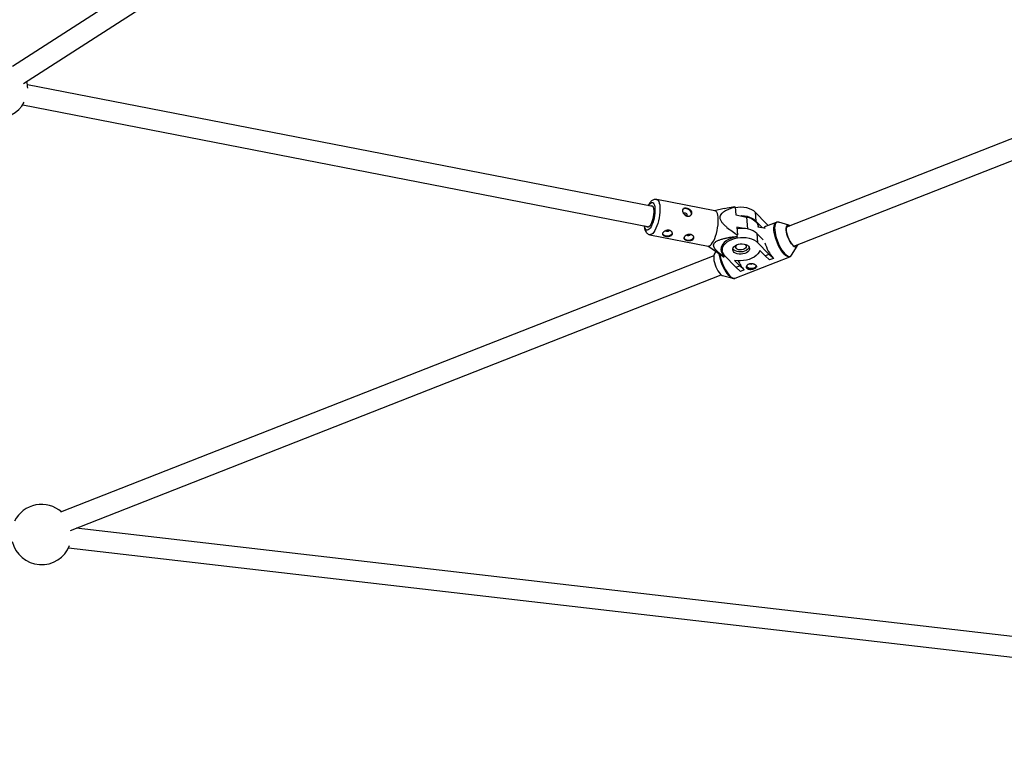
# Model space of a CAD drawing. Units: millimetres. Extents: x -6817 to 1074, y -13196 to -5304.
# Drawn here: x -2066 to -1298, y -11566 to -10996 of the extents above; entities that cross this region are included whole.
import ezdxf

# ---------------------------------------------------------------- set-up
doc = ezdxf.new("R2010")
doc.units = ezdxf.units.MM

msp = doc.modelspace()

# ---------------------------------------------------------------- linework, layer by layer
at = {"color": 7, "linetype": 'Continuous', "lineweight": 25}
for p, q in [((-1720.29, -10805.97), (-2071.58, -11032.15)), ((-2062.92, -11045.6), (-1711.63, -10819.42)), ((-1572.24, -11141.5), (-2059.79, -11046.53)), ((-1193.79, -11049.71), (-1468.19, -11157.58)), ((-2063.56, -11062.1), (-1575.3, -11157.2)), ((-1462.33, -11172.47), (-1187.92, -11064.6)), ((-1523.88, -11144.8), (-1569.33, -11135.95)), ((-1516.62, -11143.11), (-1524.2, -11144.74)), ((-1508.15, -11141.87), (-1507.67, -11148.01)), ((-1507.67, -11148.01), (-1499.32, -11149.64)), ((-1492.48, -11145.8), (-1491.92, -11152.83)), ((-1492.48, -11145.8), (-1483.66, -11155)), ((-1501.35, -11158.57), (-1506.93, -11157.48)), ((-1506.93, -11157.48), (-1506.45, -11163.62)), ((-1491.92, -11152.83), (-1487.19, -11157.77)), ((-1490.17, -11157.57), (-1490.22, -11157.01)), ((-1487.62, -11157.98), (-1490.18, -11157.48)), ((-1487.19, -11157.77), (-1487.69, -11157.96)), ((-1487.17, -11158.08), (-1487.19, -11157.77)), ((-1484.69, -11158.55), (-1486.89, -11158.12)), ((-1476.11, -11153.82), (-1484.51, -11157.12)), ((-1482.5, -11156.33), (-1483.66, -11155)), ((-1466.33, -11155.91), (-1474.19, -11153.76)), ((-1574.68, -11163.43), (-1529.24, -11172.28)), ((-1557.38, -11162.65), (-1557.12, -11161.94)), ((-1540.69, -11165.9), (-1540.42, -11165.2)), ((-1506.67, -11164.62), (-1507.07, -11165.26)), ((-1491.16, -11162.54), (-1490.61, -11169.57)), ((-1491.16, -11162.54), (-1486.43, -11167.48)), ((-1486.43, -11167.48), (-1486.45, -11167.16)), ((-1529.55, -11172.22), (-1518.44, -11179.76)), ((-1518.55, -11171.96), (-1518.25, -11175.79)), ((-1490.61, -11169.57), (-1481.8, -11178.76)), ((-1484.76, -11179.92), (-1488.84, -11175.67)), ((-1464.13, -11179.36), (-1459.83, -11172.43)), ((-1524.8, -11179.84), (-2034, -11380.01)), ((-1523.09, -11176.61), (-1524.41, -11178.74)), ((-1518.43, -11179.74), (-1517.14, -11180.63)), ((-1516.43, -11180.14), (-1516.83, -11180.78)), ((-1516.48, -11179.59), (-1516.43, -11180.14)), ((-1507.56, -11188.89), (-1516.37, -11179.7)), ((-1508.68, -11183.47), (-1504.6, -11187.72)), ((-1508.13, -11197.35), (-1465.58, -11180.62)), ((-1484.76, -11179.92), (-1481.8, -11178.76)), ((-1481.3, -11183.17), (-1484.76, -11179.92)), ((-1481.8, -11178.76), (-1478.34, -11182.01)), ((-1478.34, -11182.01), (-1481.3, -11183.17)), ((-1478.35, -11181.89), (-1478.34, -11182.01)), ((-1465.58, -11180.62), (-1465.69, -11180.66)), ((-1507.56, -11188.89), (-1504.6, -11187.72)), ((-1504.1, -11192.14), (-1507.56, -11188.89)), ((-1504.6, -11187.72), (-1501.14, -11190.97)), ((-1501.14, -11190.97), (-1504.1, -11192.14)), ((-1501.15, -11190.86), (-1501.14, -11190.97)), ((-2026.42, -11394.22), (-1518.95, -11194.73)), ((-1517.92, -11195.27), (-1510.05, -11197.42)), ((-1510.05, -11197.42), (-1510.4, -11197.3)), ((-1508.13, -11197.35), (-1508.06, -11197.32)), ((-2025.59, -11394.08), (-2025.62, -11393.91)), ((-656.87, -11550.57), (-2021.87, -11392.43)), ((-2027.83, -11407.85), (-658.72, -11566.46))]:
    msp.add_line(p, q, dxfattribs=at)
at = {"color": 8, "linetype": 'Continuous', "lineweight": 25}
msp.add_line((-1499.32, -11149.64), (-1498.6, -11158.92), dxfattribs=at)
at = {"color": 8, "linetype": 'Continuous', "lineweight": 25, "flags": 128}
for points in [[(-1569.34, -11135.95), (-1568.88, -11136.11), (-1568.24, -11136.65), (-1567.71, -11137.53), (-1567.28, -11138.73), (-1566.98, -11140.21), (-1566.81, -11141.93), (-1566.77, -11143.86), (-1566.87, -11145.93), (-1567.1, -11148.11), (-1567.45, -11150.32), (-1567.93, -11152.52), (-1568.51, -11154.64), (-1569.18, -11156.64), (-1569.92, -11158.46), (-1570.72, -11160.05), (-1571.55, -11161.37), (-1572.4, -11162.39), (-1573.23, -11163.08), (-1574.03, -11163.42), (-1574.67, -11163.44)], [(-1575.68, -11140.83), (-1575.47, -11140.47), (-1574.73, -11139.45), (-1574, -11138.75), (-1573.29, -11138.39), (-1572.63, -11138.37), (-1572.04, -11138.69), (-1571.53, -11139.35), (-1571.14, -11140.33), (-1570.86, -11141.59), (-1570.7, -11143.09), (-1570.68, -11144.79), (-1570.79, -11146.63), (-1571.02, -11148.55), (-1571.38, -11150.49), (-1571.85, -11152.38), (-1572.41, -11154.17), (-1573.05, -11155.8), (-1573.74, -11157.22), (-1574.47, -11158.38), (-1575.21, -11159.24), (-1575.93, -11159.77), (-1576.62, -11159.97), (-1577.25, -11159.82), (-1577.8, -11159.32), (-1578.25, -11158.5), (-1578.59, -11157.37), (-1578.74, -11156.53)], [(-1465.69, -11180.66), (-1465.99, -11180.73), (-1466.86, -11180.68), (-1467.82, -11180.3), (-1468.86, -11179.6), (-1469.95, -11178.59), (-1471.06, -11177.3), (-1472.17, -11175.77), (-1473.24, -11174.02), (-1474.26, -11172.11), (-1475.19, -11170.07), (-1476.01, -11167.97), (-1476.71, -11165.85), (-1477.26, -11163.76), (-1477.65, -11161.75), (-1477.88, -11159.88), (-1477.93, -11158.2), (-1477.81, -11156.73), (-1477.52, -11155.52), (-1477.06, -11154.6), (-1476.45, -11154), (-1476.08, -11153.81)], [(-1474.19, -11153.76), (-1474.3, -11153.73), (-1475.16, -11153.68), (-1475.9, -11153.96), (-1476.5, -11154.56), (-1476.95, -11155.47), (-1477.24, -11156.66), (-1477.36, -11158.11), (-1477.31, -11159.78), (-1477.09, -11161.63), (-1476.7, -11163.61), (-1476.15, -11165.67), (-1475.46, -11167.77), (-1474.65, -11169.85), (-1473.73, -11171.86), (-1472.73, -11173.75), (-1471.67, -11175.47), (-1470.58, -11176.99), (-1469.48, -11178.26)], [(-1510.4, -11197.3), (-1510.9, -11197.07), (-1511.93, -11196.37), (-1513, -11195.37), (-1514.1, -11194.1), (-1515.19, -11192.58), (-1516.25, -11190.86), (-1517.26, -11188.97), (-1518.17, -11186.96), (-1518.99, -11184.88), (-1519.68, -11182.78), (-1520.22, -11180.72), (-1520.61, -11178.74), (-1520.68, -11178.24)], [(-1520.19, -11178.58), (-1519.81, -11180.48), (-1519.26, -11182.57), (-1518.56, -11184.7), (-1517.74, -11186.8), (-1516.81, -11188.83), (-1515.8, -11190.75), (-1514.72, -11192.49), (-1513.62, -11194.03), (-1512.5, -11195.32), (-1511.42, -11196.33), (-1510.37, -11197.03), (-1509.41, -11197.41), (-1508.54, -11197.46), (-1508.13, -11197.35)], [(-1469.48, -11178.26), (-1468.4, -11179.26), (-1467.37, -11179.96), (-1466.42, -11180.33), (-1465.56, -11180.38), (-1464.82, -11180.1), (-1464.22, -11179.5), (-1464.13, -11179.36)]]:
    msp.add_lwpolyline(points, dxfattribs=at)
at = {"color": 7, "linetype": 'Continuous', "lineweight": 25, "flags": 128}
for points in [[(-1574.27, -11141.1), (-1574.02, -11140.92), (-1573.41, -11140.7), (-1572.85, -11140.82), (-1572.37, -11141.28), (-1571.99, -11142.06), (-1571.73, -11143.14), (-1571.59, -11144.46), (-1571.58, -11145.97), (-1571.7, -11147.61), (-1571.95, -11149.32), (-1572.31, -11151.02), (-1572.78, -11152.64), (-1573.33, -11154.12), (-1573.93, -11155.39), (-1574.58, -11156.42), (-1575.23, -11157.14), (-1575.86, -11157.53), (-1576.45, -11157.59), (-1576.97, -11157.3), (-1577.33, -11156.81)], [(-1542.39, -11147.91), (-1542.36, -11147.84), (-1542.26, -11146.93), (-1542.51, -11145.94), (-1543.09, -11144.98), (-1543.95, -11144.14), (-1544.99, -11143.51), (-1546.12, -11143.14), (-1547.22, -11143.07), (-1548.2, -11143.32), (-1548.94, -11143.84), (-1549.18, -11144.14)], [(-1525.69, -11169.6), (-1524.88, -11168.14), (-1524.1, -11166.43), (-1523.39, -11164.51), (-1522.76, -11162.45), (-1522.23, -11160.28), (-1521.82, -11158.06), (-1521.52, -11155.86), (-1521.36, -11153.73), (-1521.33, -11151.72), (-1521.43, -11149.89), (-1521.67, -11148.29), (-1522.04, -11146.94), (-1522.52, -11145.9), (-1523.11, -11145.19), (-1523.78, -11144.82), (-1523.88, -11144.8)], [(-1508.13, -11142.11), (-1505.95, -11141.85), (-1503.63, -11141.79), (-1501.36, -11141.96), (-1499.19, -11142.34), (-1497.16, -11142.93), (-1495.34, -11143.72), (-1493.77, -11144.69), (-1492.48, -11145.8)], [(-1545.86, -11148.91), (-1545.79, -11148.87), (-1545.51, -11148.53), (-1545.44, -11148.08), (-1545.58, -11147.59), (-1545.92, -11147.14), (-1546.41, -11146.78), (-1546.97, -11146.58), (-1547.51, -11146.57), (-1547.96, -11146.74), (-1548.18, -11146.98)], [(-1491.92, -11152.83), (-1493.21, -11151.71), (-1494.79, -11150.75), (-1496.61, -11149.96), (-1498.63, -11149.37), (-1500.81, -11148.98), (-1503.08, -11148.82), (-1503.56, -11148.81)], [(-1499.32, -11149.64), (-1497.29, -11150.15), (-1495.43, -11150.86), (-1493.8, -11151.75), (-1492.44, -11152.8), (-1491.38, -11153.98), (-1490.65, -11155.26), (-1490.26, -11156.61), (-1490.22, -11157.01)], [(-1491.16, -11162.54), (-1492.45, -11161.42), (-1494.03, -11160.46), (-1495.85, -11159.67), (-1497.87, -11159.08), (-1500.05, -11158.69), (-1502.32, -11158.53), (-1504.64, -11158.59), (-1506.82, -11158.85)], [(-1463.28, -11171.72), (-1464.17, -11170.67), (-1465.04, -11169.38), (-1465.87, -11167.9), (-1466.62, -11166.29), (-1467.27, -11164.61), (-1467.78, -11162.92), (-1468.14, -11161.3), (-1468.34, -11159.79), (-1468.36, -11158.47), (-1468.21, -11157.38), (-1467.9, -11156.56), (-1467.43, -11156.04), (-1466.82, -11155.85), (-1466.09, -11155.99), (-1465.29, -11156.44)], [(-1465.47, -11156.51), (-1466.15, -11156.15), (-1466.87, -11156.04), (-1467.47, -11156.27), (-1467.93, -11156.84), (-1468.22, -11157.72), (-1468.33, -11158.88), (-1468.26, -11160.27), (-1468.02, -11161.83), (-1467.6, -11163.5), (-1467.04, -11165.22), (-1466.34, -11166.9), (-1465.55, -11168.48), (-1464.68, -11169.9), (-1463.79, -11171.1), (-1462.9, -11172.03), (-1462.05, -11172.65), (-1461.28, -11172.93), (-1460.61, -11172.87), (-1460.08, -11172.47), (-1459.71, -11171.74), (-1459.61, -11171.4)], [(-1564.82, -11162.57), (-1564.77, -11162.72), (-1564.29, -11163.38), (-1563.48, -11163.9), (-1562.43, -11164.23), (-1561.25, -11164.34), (-1560.03, -11164.21), (-1558.92, -11163.86), (-1558, -11163.32), (-1557.38, -11162.65)], [(-1548.13, -11165.82), (-1548.07, -11165.97), (-1547.59, -11166.63), (-1546.79, -11167.15), (-1545.74, -11167.48), (-1544.55, -11167.59), (-1543.34, -11167.46), (-1542.22, -11167.11), (-1541.31, -11166.57), (-1540.69, -11165.9)], [(-1507.07, -11165.26), (-1509.31, -11165.73), (-1511.43, -11166.41), (-1513.38, -11167.28), (-1515.12, -11168.31), (-1516.59, -11169.48), (-1517.77, -11170.76), (-1518.63, -11172.13), (-1519.14, -11173.54), (-1519.3, -11174.96), (-1519.1, -11176.37), (-1518.55, -11177.72), (-1517.65, -11178.99), (-1516.43, -11180.14)], [(-1516.37, -11179.7), (-1517.35, -11178.45), (-1517.98, -11177.12), (-1518.25, -11175.72), (-1518.16, -11174.3), (-1517.71, -11172.88), (-1516.91, -11171.51), (-1515.78, -11170.21), (-1514.35, -11169.02), (-1512.65, -11167.97), (-1510.72, -11167.09), (-1508.62, -11166.39), (-1506.39, -11165.89), (-1504.09, -11165.61), (-1501.77, -11165.55), (-1499.5, -11165.72), (-1497.32, -11166.1), (-1495.3, -11166.7), (-1493.48, -11167.48), (-1491.9, -11168.45), (-1490.61, -11169.57)], [(-1529.24, -11172.28), (-1528.97, -11172.31), (-1528.19, -11172.15), (-1527.37, -11171.63), (-1526.53, -11170.77), (-1525.69, -11169.6)], [(-1497.75, -11172.37), (-1497.16, -11173.21), (-1496.91, -11174.12), (-1497.02, -11175.06), (-1497.48, -11175.98), (-1498.26, -11176.83), (-1499.32, -11177.55), (-1500.61, -11178.12), (-1502.05, -11178.5), (-1503.57, -11178.67), (-1505.09, -11178.63), (-1506.52, -11178.37), (-1507.79, -11177.9), (-1508.82, -11177.26), (-1509.57, -11176.48), (-1509.99, -11175.6), (-1510.06, -11174.67), (-1509.78, -11173.73), (-1509.16, -11172.85), (-1508.23, -11172.06), (-1507.05, -11171.41), (-1505.67, -11170.93), (-1504.18, -11170.65), (-1502.65, -11170.59), (-1501.16, -11170.74), (-1499.81, -11171.1), (-1498.65, -11171.66), (-1497.75, -11172.37)], [(-1497.15, -11173.22), (-1497.16, -11173.25), (-1497.62, -11174.16), (-1498.4, -11175.01), (-1499.46, -11175.74), (-1500.75, -11176.3), (-1502.19, -11176.69), (-1503.72, -11176.86), (-1505.23, -11176.81), (-1506.66, -11176.55), (-1507.93, -11176.09), (-1508.97, -11175.45), (-1509.72, -11174.67), (-1509.97, -11174.23)], [(-1488.84, -11175.67), (-1489.44, -11177.1), (-1490.41, -11178.46), (-1491.7, -11179.74), (-1493.29, -11180.88), (-1495.14, -11181.87), (-1497.19, -11182.68), (-1499.41, -11183.29), (-1501.72, -11183.68), (-1504.08, -11183.84), (-1506.42, -11183.77), (-1508.68, -11183.47)], [(-1507.2, -11174.22), (-1507.64, -11173.54), (-1507.71, -11172.8), (-1507.43, -11172.06), (-1506.8, -11171.38), (-1506.8, -11171.38)], [(-1501.03, -11170.75), (-1500.41, -11171.12), (-1499.81, -11171.74), (-1499.55, -11172.46), (-1499.66, -11173.21), (-1500.12, -11173.92), (-1500.89, -11174.54), (-1501.91, -11175), (-1503.08, -11175.27), (-1504.29, -11175.32), (-1505.46, -11175.15), (-1506.46, -11174.77), (-1507.2, -11174.22), (-1507.2, -11174.22)], [(-1459.44, -11171.34), (-1459.49, -11171.57), (-1459.81, -11172.39), (-1460.28, -11172.91), (-1460.89, -11173.1), (-1461.61, -11172.96), (-1462.42, -11172.5), (-1463.28, -11171.72)], [(-1524.41, -11178.74), (-1524.44, -11178.78), (-1524.75, -11179.6), (-1524.9, -11180.7), (-1524.88, -11182.02), (-1524.68, -11183.52), (-1524.32, -11185.15), (-1523.8, -11186.84), (-1523.16, -11188.52), (-1522.41, -11190.13), (-1521.58, -11191.61), (-1520.71, -11192.9), (-1519.82, -11193.95), (-1518.96, -11194.72), (-1518.15, -11195.19), (-1517.92, -11195.27)], [(-1491.66, -11187.71), (-1491.96, -11188.32), (-1492.63, -11188.97), (-1493.59, -11189.48), (-1494.73, -11189.79), (-1495.95, -11189.88), (-1497.12, -11189.74), (-1498.13, -11189.38), (-1498.89, -11188.83), (-1499.29, -11188.2)]]:
    msp.add_lwpolyline(points, dxfattribs=at)
at = {"color": 7, "linetype": 'Continuous', "lineweight": 25}
for centre, radius, start, end in [((-2083.15, -11049.11), 23.5, 0.07973, 12.87329), ((-2083.15, -11049.11), 23.5, 191.50246, 332.39324), ((-1509.3, -11143.9), 2.33, 60.54676, 69.02937), ((-1561.25, -11158.8), 2, 233.83399, 319.80521), ((-1483.55, -11159.27), 2.35, 114.0368, 156.9723), ((-1544.56, -11162.05), 2, 233.83399, 319.80521), ((-1565.6, -11150.95), 60.49, 346.94019, 347.90842), ((-1454.23, -11160.99), 31.91, 195.91289, 220.91015), ((-1516, -11178.6), 2.33, 240.54676, 249.02937), ((-1480.93, -11172.72), 27.16, 204.11565, 221.89518), ((-1495.75, -11184.11), 2.21, 241.93001, 301.31091), ((-2048.86, -11397.36), 23.5, 48.57653, 153.48897), ((-2048.86, -11397.36), 23.5, 193.29457, 338.76812)]:
    msp.add_arc(centre, radius, start, end, dxfattribs=at)
for points, knots in [([(-1569.37, -11135.96), (-1569.7, -11135.92), (-1570.4, -11135.82), (-1571.44, -11136.04), (-1572.43, -11136.47), (-1573.36, -11137.12), (-1574.3, -11138.07), (-1575.06, -11139.13), (-1575.63, -11140.07), (-1575.87, -11140.56), (-1575.96, -11140.77)], [0, 0, 0, 0, 0.108286, 0.230093, 0.353087, 0.485883, 0.637942, 0.837722, 0.931644, 1, 1, 1, 1]), ([(-1545.95, -11142.88), (-1545.71, -11142.93), (-1545.47, -11142.99), (-1544.99, -11143.14), (-1544.75, -11143.23), (-1544.28, -11143.44), (-1544.06, -11143.56), (-1543.62, -11143.82), (-1543.41, -11143.96), (-1543.03, -11144.27), (-1542.86, -11144.43), (-1542.54, -11144.78), (-1542.4, -11144.96), (-1542.18, -11145.34), (-1542.08, -11145.53), (-1541.95, -11145.93), (-1541.91, -11146.13), (-1541.88, -11146.54), (-1541.89, -11146.74), (-1541.96, -11147.14), (-1542.02, -11147.33), (-1542.19, -11147.7), (-1542.3, -11147.87), (-1542.56, -11148.19), (-1542.71, -11148.34), (-1543.05, -11148.6), (-1543.23, -11148.71), (-1543.63, -11148.9), (-1543.85, -11148.97), (-1544.29, -11149.07), (-1544.52, -11149.1), (-1544.99, -11149.11), (-1545.23, -11149.08), (-1545.71, -11148.99), (-1545.94, -11148.92), (-1546.41, -11148.73), (-1546.63, -11148.62), (-1547.06, -11148.35), (-1547.27, -11148.19), (-1547.65, -11147.85), (-1547.83, -11147.67), (-1548.16, -11147.28), (-1548.31, -11147.07), (-1548.57, -11146.65), (-1548.69, -11146.43), (-1548.88, -11145.99), (-1548.96, -11145.78), (-1549.07, -11145.35), (-1549.11, -11145.13), (-1549.14, -11144.73), (-1549.14, -11144.54), (-1549.08, -11144.17), (-1549.04, -11144), (-1548.9, -11143.7), (-1548.82, -11143.56), (-1548.6, -11143.31), (-1548.48, -11143.21), (-1548.2, -11143.03), (-1548.04, -11142.96), (-1547.69, -11142.85), (-1547.5, -11142.82), (-1547.09, -11142.78), (-1546.87, -11142.78), (-1546.43, -11142.8), (-1546.19, -11142.83), (-1545.95, -11142.88)], [0, 0, 0, 0, 0.03125, 0.03125, 0.0625, 0.0625, 0.09375, 0.09375, 0.125, 0.125, 0.15625, 0.15625, 0.1875, 0.1875, 0.21875, 0.21875, 0.25, 0.25, 0.28125, 0.28125, 0.3125, 0.3125, 0.34375, 0.34375, 0.375, 0.375, 0.40625, 0.40625, 0.4375, 0.4375, 0.46875, 0.46875, 0.5, 0.5, 0.53125, 0.53125, 0.5625, 0.5625, 0.59375, 0.59375, 0.625, 0.625, 0.65625, 0.65625, 0.6875, 0.6875, 0.71875, 0.71875, 0.75, 0.75, 0.78125, 0.78125, 0.8125, 0.8125, 0.84375, 0.84375, 0.875, 0.875, 0.90625, 0.90625, 0.9375, 0.9375, 0.96875, 0.96875, 1, 1, 1, 1]), ([(-1508.15, -11141.87), (-1509.45, -11142.28), (-1510.74, -11142.71), (-1513.23, -11143.66), (-1514.45, -11144.18), (-1516.16, -11145.09), (-1516.72, -11145.41), (-1517.51, -11145.95), (-1517.76, -11146.13), (-1518.24, -11146.53), (-1518.47, -11146.74), (-1519.12, -11147.4), (-1519.49, -11147.88), (-1519.86, -11148.72), (-1519.96, -11149.02), (-1520.06, -11149.64), (-1520.08, -11149.96), (-1520.02, -11150.64), (-1519.95, -11150.98), (-1519.72, -11151.66), (-1519.57, -11152.01), (-1519.04, -11153.02), (-1518.57, -11153.67), (-1517.53, -11154.92), (-1516.97, -11155.5), (-1515.78, -11156.64), (-1515.16, -11157.19), (-1513.26, -11158.79), (-1511.92, -11159.8), (-1509.21, -11161.76), (-1507.84, -11162.7), (-1506.45, -11163.62)], [0, 0, 0, 0, 0.125, 0.125, 0.25, 0.25, 0.3125, 0.3125, 0.34375, 0.34375, 0.375, 0.375, 0.4375, 0.4375, 0.46875, 0.46875, 0.5, 0.5, 0.53125, 0.53125, 0.5625, 0.5625, 0.625, 0.625, 0.6875, 0.6875, 0.75, 0.75, 0.875, 0.875, 1, 1, 1, 1]), ([(-1508.47, -11141.72), (-1510.42, -11141.99), (-1513.17, -11142.37), (-1515.83, -11142.99), (-1516.61, -11143.17)], [0, 0, 0, 0, 0.708286, 1, 1, 1, 1]), ([(-1547.8, -11147.64), (-1547.65, -11147.67), (-1547.33, -11147.72), (-1546.86, -11147.95), (-1546.46, -11148.26), (-1546.2, -11148.58), (-1546.15, -11148.78), (-1546.13, -11148.84)], [0, 0, 0, 0, 0.215926, 0.43962, 0.665729, 0.894591, 1, 1, 1, 1]), ([(-1579.03, -11156.47), (-1579.02, -11156.64), (-1578.97, -11157.42), (-1578.74, -11158.69), (-1578.3, -11160.14), (-1577.69, -11161.33), (-1576.96, -11162.25), (-1576.08, -11162.93), (-1575.28, -11163.33), (-1574.79, -11163.39), (-1574.65, -11163.4)], [0, 0, 0, 0, 0.0490236, 0.2318182, 0.4248733, 0.5800158, 0.7136621, 0.8372803, 0.9567198, 1, 1, 1, 1]), ([(-1564.55, -11162.03), (-1564.46, -11161.88), (-1564.34, -11161.72), (-1564.06, -11161.43), (-1563.9, -11161.28), (-1563.55, -11161), (-1563.36, -11160.87), (-1562.94, -11160.62), (-1562.72, -11160.5), (-1562.26, -11160.3), (-1562.02, -11160.21), (-1561.53, -11160.07), (-1561.28, -11160.01), (-1560.77, -11159.94), (-1560.52, -11159.93), (-1560.01, -11159.93), (-1559.77, -11159.96), (-1559.29, -11160.05), (-1559.06, -11160.12), (-1558.63, -11160.29), (-1558.43, -11160.4), (-1558.06, -11160.64), (-1557.9, -11160.77), (-1557.61, -11161.07), (-1557.48, -11161.23), (-1557.27, -11161.56), (-1557.19, -11161.73), (-1557.08, -11162.08), (-1557.05, -11162.26), (-1557.04, -11162.62), (-1557.06, -11162.79), (-1557.15, -11163.12), (-1557.22, -11163.29), (-1557.41, -11163.58), (-1557.53, -11163.72), (-1557.81, -11163.98), (-1557.97, -11164.1), (-1558.33, -11164.3), (-1558.53, -11164.38), (-1558.95, -11164.53), (-1559.17, -11164.59), (-1559.64, -11164.68), (-1559.89, -11164.71), (-1560.39, -11164.74), (-1560.64, -11164.75), (-1561.16, -11164.74), (-1561.42, -11164.72), (-1561.92, -11164.67), (-1562.17, -11164.63), (-1562.64, -11164.54), (-1562.87, -11164.48), (-1563.3, -11164.35), (-1563.5, -11164.28), (-1563.86, -11164.12), (-1564.02, -11164.04), (-1564.31, -11163.85), (-1564.43, -11163.74), (-1564.62, -11163.53), (-1564.7, -11163.41), (-1564.8, -11163.16), (-1564.83, -11163.03), (-1564.83, -11162.76), (-1564.81, -11162.62), (-1564.72, -11162.33), (-1564.65, -11162.18), (-1564.55, -11162.03)], [0, 0, 0, 0, 0.03125, 0.03125, 0.0625, 0.0625, 0.09375, 0.09375, 0.125, 0.125, 0.15625, 0.15625, 0.1875, 0.1875, 0.21875, 0.21875, 0.25, 0.25, 0.28125, 0.28125, 0.3125, 0.3125, 0.34375, 0.34375, 0.375, 0.375, 0.40625, 0.40625, 0.4375, 0.4375, 0.46875, 0.46875, 0.5, 0.5, 0.53125, 0.53125, 0.5625, 0.5625, 0.59375, 0.59375, 0.625, 0.625, 0.65625, 0.65625, 0.6875, 0.6875, 0.71875, 0.71875, 0.75, 0.75, 0.78125, 0.78125, 0.8125, 0.8125, 0.84375, 0.84375, 0.875, 0.875, 0.90625, 0.90625, 0.9375, 0.9375, 0.96875, 0.96875, 1, 1, 1, 1]), ([(-1473.64, -11153.97), (-1473.68, -11153.95), (-1474.04, -11153.75), (-1474.7, -11153.64), (-1475.5, -11153.6), (-1475.91, -11153.78), (-1476.04, -11153.84)], [0, 0, 0, 0, 0.051416, 0.451183, 0.818938, 1, 1, 1, 1]), ([(-1547.86, -11165.28), (-1547.76, -11165.13), (-1547.65, -11164.98), (-1547.37, -11164.68), (-1547.21, -11164.53), (-1546.86, -11164.25), (-1546.66, -11164.12), (-1546.25, -11163.87), (-1546.03, -11163.75), (-1545.57, -11163.55), (-1545.33, -11163.46), (-1544.83, -11163.32), (-1544.58, -11163.26), (-1544.08, -11163.19), (-1543.82, -11163.18), (-1543.32, -11163.19), (-1543.08, -11163.21), (-1542.6, -11163.3), (-1542.37, -11163.37), (-1541.94, -11163.54), (-1541.74, -11163.65), (-1541.37, -11163.89), (-1541.2, -11164.03), (-1540.91, -11164.32), (-1540.79, -11164.48), (-1540.58, -11164.81), (-1540.5, -11164.99), (-1540.39, -11165.34), (-1540.36, -11165.52), (-1540.35, -11165.87), (-1540.37, -11166.04), (-1540.46, -11166.37), (-1540.53, -11166.54), (-1540.72, -11166.84), (-1540.84, -11166.98), (-1541.12, -11167.23), (-1541.28, -11167.35), (-1541.64, -11167.55), (-1541.83, -11167.64), (-1542.26, -11167.78), (-1542.48, -11167.84), (-1542.95, -11167.93), (-1543.2, -11167.96), (-1543.7, -11167.99), (-1543.95, -11168), (-1544.47, -11167.99), (-1544.72, -11167.97), (-1545.22, -11167.92), (-1545.47, -11167.88), (-1545.95, -11167.79), (-1546.18, -11167.73), (-1546.6, -11167.61), (-1546.81, -11167.53), (-1547.17, -11167.37), (-1547.33, -11167.29), (-1547.61, -11167.1), (-1547.73, -11167), (-1547.93, -11166.78), (-1548.01, -11166.66), (-1548.11, -11166.41), (-1548.14, -11166.28), (-1548.14, -11166.01), (-1548.12, -11165.87), (-1548.02, -11165.58), (-1547.95, -11165.43), (-1547.86, -11165.28)], [0, 0, 0, 0, 0.03125, 0.03125, 0.0625, 0.0625, 0.09375, 0.09375, 0.125, 0.125, 0.15625, 0.15625, 0.1875, 0.1875, 0.21875, 0.21875, 0.25, 0.25, 0.28125, 0.28125, 0.3125, 0.3125, 0.34375, 0.34375, 0.375, 0.375, 0.40625, 0.40625, 0.4375, 0.4375, 0.46875, 0.46875, 0.5, 0.5, 0.53125, 0.53125, 0.5625, 0.5625, 0.59375, 0.59375, 0.625, 0.625, 0.65625, 0.65625, 0.6875, 0.6875, 0.71875, 0.71875, 0.75, 0.75, 0.78125, 0.78125, 0.8125, 0.8125, 0.84375, 0.84375, 0.875, 0.875, 0.90625, 0.90625, 0.9375, 0.9375, 0.96875, 0.96875, 1, 1, 1, 1]), ([(-1516.83, -11180.78), (-1517.86, -11180.03), (-1518.87, -11179.26), (-1520.3, -11178.08), (-1520.77, -11177.68), (-1521.67, -11176.86), (-1522.1, -11176.44), (-1522.92, -11175.59), (-1523.31, -11175.15), (-1523.99, -11174.25), (-1524.29, -11173.78), (-1524.63, -11173.06), (-1524.73, -11172.82), (-1524.87, -11172.32), (-1524.92, -11172.06), (-1524.94, -11171.54), (-1524.92, -11171.28), (-1524.82, -11170.89), (-1524.77, -11170.76), (-1524.66, -11170.5), (-1524.6, -11170.37), (-1524.37, -11170), (-1524.18, -11169.76), (-1523.71, -11169.3), (-1523.44, -11169.08), (-1522.85, -11168.68), (-1522.53, -11168.5), (-1521.85, -11168.15), (-1521.5, -11167.98), (-1520.42, -11167.53), (-1519.66, -11167.27), (-1518.49, -11166.91), (-1518.09, -11166.8), (-1517.29, -11166.58), (-1516.89, -11166.48), (-1515.69, -11166.19), (-1514.88, -11166.01), (-1513.25, -11165.69), (-1512.44, -11165.53), (-1509.98, -11165.1), (-1508.33, -11164.85), (-1506.67, -11164.62)], [0, 0, 0, 0, 0.125, 0.125, 0.1875, 0.1875, 0.25, 0.25, 0.3125, 0.3125, 0.375, 0.375, 0.40625, 0.40625, 0.4375, 0.4375, 0.46875, 0.46875, 0.484375, 0.484375, 0.5, 0.5, 0.53125, 0.53125, 0.5625, 0.5625, 0.59375, 0.59375, 0.625, 0.625, 0.6875, 0.6875, 0.71875, 0.71875, 0.75, 0.75, 0.8125, 0.8125, 0.875, 0.875, 1, 1, 1, 1]), ([(-1465.74, -11180.66), (-1465.68, -11180.65), (-1465.31, -11180.57), (-1464.74, -11180.16), (-1464.36, -11179.67), (-1464.17, -11179.42)], [0, 0, 0, 0, 0.094883, 0.549147, 1, 1, 1, 1]), ([(-1498.8, -11189.93), (-1498.67, -11190.06), (-1498.53, -11190.18), (-1498.2, -11190.38), (-1498.01, -11190.46), (-1497.62, -11190.6), (-1497.4, -11190.65), (-1496.95, -11190.72), (-1496.72, -11190.73), (-1496.23, -11190.74), (-1495.99, -11190.73), (-1495.48, -11190.67), (-1495.23, -11190.63), (-1494.73, -11190.53), (-1494.48, -11190.47), (-1493.99, -11190.33), (-1493.76, -11190.25), (-1493.31, -11190.07), (-1493.1, -11189.98), (-1492.71, -11189.78), (-1492.53, -11189.67), (-1492.06, -11189.34), (-1491.82, -11189.1), (-1491.6, -11188.72), (-1491.56, -11188.6), (-1491.51, -11188.33), (-1491.52, -11188.2), (-1491.57, -11187.93), (-1491.63, -11187.8), (-1491.78, -11187.53), (-1491.89, -11187.39), (-1492.14, -11187.13), (-1492.28, -11187.01), (-1492.62, -11186.76), (-1492.8, -11186.65), (-1493.21, -11186.44), (-1493.43, -11186.34), (-1493.88, -11186.17), (-1494.12, -11186.1), (-1494.61, -11185.98), (-1494.87, -11185.94), (-1495.38, -11185.89), (-1495.63, -11185.88), (-1496.15, -11185.9), (-1496.4, -11185.93), (-1496.88, -11186.03), (-1497.12, -11186.1), (-1497.57, -11186.27), (-1497.78, -11186.38), (-1498.16, -11186.62), (-1498.34, -11186.76), (-1498.65, -11187.06), (-1498.79, -11187.22), (-1499.01, -11187.57), (-1499.1, -11187.74), (-1499.24, -11188.1), (-1499.28, -11188.29), (-1499.32, -11188.65), (-1499.31, -11188.83), (-1499.25, -11189.18), (-1499.19, -11189.34), (-1499.03, -11189.66), (-1498.93, -11189.8), (-1498.8, -11189.93)], [0, 0, 0, 0, 0.03125, 0.03125, 0.0625, 0.0625, 0.09375, 0.09375, 0.125, 0.125, 0.15625, 0.15625, 0.1875, 0.1875, 0.21875, 0.21875, 0.25, 0.25, 0.28125, 0.28125, 0.3125, 0.3125, 0.375, 0.375, 0.40625, 0.40625, 0.4375, 0.4375, 0.46875, 0.46875, 0.5, 0.5, 0.53125, 0.53125, 0.5625, 0.5625, 0.59375, 0.59375, 0.625, 0.625, 0.65625, 0.65625, 0.6875, 0.6875, 0.71875, 0.71875, 0.75, 0.75, 0.78125, 0.78125, 0.8125, 0.8125, 0.84375, 0.84375, 0.875, 0.875, 0.90625, 0.90625, 0.9375, 0.9375, 0.96875, 0.96875, 1, 1, 1, 1]), ([(-1510.48, -11197.24), (-1510.28, -11197.32), (-1509.78, -11197.53), (-1508.98, -11197.56), (-1508.33, -11197.49), (-1508.05, -11197.31), (-1508.03, -11197.29)], [0, 0, 0, 0, 0.240264, 0.610248, 0.962216, 1, 1, 1, 1])]:
    msp.add_open_spline(points, degree=3, knots=knots, dxfattribs=at)

doc.saveas('drawing.dxf')
